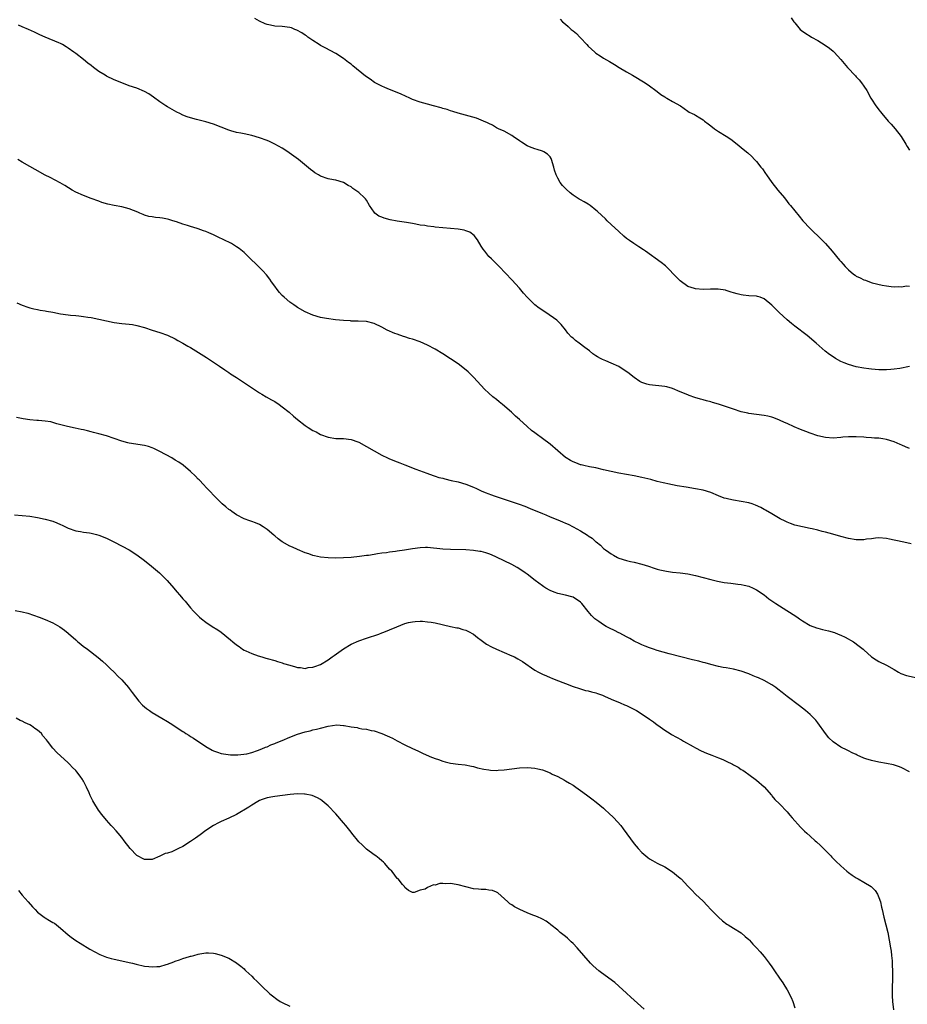
# Model space of a CAD drawing. Units: inches. Extents: x 2598000 to 2601000, y 1494000 to 1497000.
# Drawn here: x 2598526 to 2598758, y 1496278 to 1496536 of the extents above; entities that cross this region are included whole.
import ezdxf

# ---------------------------------------------------------------- set-up
doc = ezdxf.new("R2010")
doc.units = ezdxf.units.IN
doc.header["$MEASUREMENT"] = 0
doc.layers.add('LD25981494_10ft', color=120, linetype='Continuous')

msp = doc.modelspace()

# ---------------------------------------------------------------- linework, layer by layer
at = {"layer": 'LD25981494_10ft'}
for points, elevation in [([(2598759, 1496423.51), (2598757.93, 1496423.93), (2598757, 1496424.33), (2598756.5, 1496424.5), (2598755, 1496425.22), (2598753, 1496425.87), (2598752.03, 1496425.97), (2598751, 1496426.15), (2598749.79, 1496426.21), (2598749, 1496426.29), (2598747.62, 1496426.38), (2598747, 1496426.44), (2598745, 1496426.55), (2598743.44, 1496426.56), (2598743, 1496426.54), (2598741.57, 1496426.43), (2598741, 1496426.37), (2598739, 1496426.22), (2598737, 1496426.34), (2598735, 1496426.81), (2598733, 1496427.49), (2598731.9, 1496427.9), (2598730.47, 1496428.47), (2598728.85, 1496429.15), (2598727, 1496429.97), (2598726.31, 1496430.31), (2598725, 1496430.9), (2598723.5, 1496431.5), (2598723, 1496431.66), (2598721.95, 1496431.95), (2598721, 1496432.14), (2598717, 1496432.66), (2598716.71, 1496432.71), (2598715, 1496433.1), (2598713, 1496433.73), (2598711.9, 1496434.1), (2598709, 1496435.03), (2598707.47, 1496435.47), (2598707, 1496435.63), (2598705.92, 1496435.92), (2598705, 1496436.2), (2598704.37, 1496436.37), (2598702.84, 1496436.84), (2598701.35, 1496437.35), (2598701, 1496437.48), (2598699, 1496438.3), (2598697, 1496439.14), (2598695.56, 1496439.56), (2598695, 1496439.69), (2598691, 1496440.09), (2598690.3, 1496440.3), (2598689, 1496440.72), (2598688.48, 1496441), (2598687, 1496441.99), (2598685.32, 1496443.32), (2598684.15, 1496444.15), (2598683, 1496444.91), (2598681, 1496445.8), (2598679.61, 1496446.39), (2598678.7, 1496446.7), (2598678.22, 1496447), (2598677.41, 1496447.41), (2598677, 1496447.71), (2598676.22, 1496448.22), (2598675.27, 1496449), (2598674.12, 1496449.88), (2598672.62, 1496451), (2598671.67, 1496451.67), (2598671, 1496452.3), (2598670.61, 1496452.61), (2598669.63, 1496453.63), (2598669, 1496454.51), (2598667.86, 1496455.86), (2598666.79, 1496457), (2598663.9, 1496459), (2598662.13, 1496460.13), (2598661.02, 1496461.02), (2598659.01, 1496463), (2598658.07, 1496464.07), (2598657, 1496465.34), (2598655, 1496467.56), (2598653.31, 1496469.31), (2598651.73, 1496471), (2598651, 1496471.7), (2598649.71, 1496473), (2598649, 1496473.68), (2598647.93, 1496475), (2598647.53, 1496475.53), (2598647, 1496476.35), (2598646.01, 1496478.01), (2598645.12, 1496479.12), (2598643.99, 1496479.99), (2598643, 1496480.39), (2598642.53, 1496480.53), (2598641, 1496480.8), (2598639, 1496480.98), (2598637, 1496481.13), (2598635, 1496481.32), (2598634.6, 1496481.4), (2598633, 1496481.56), (2598632.28, 1496481.72), (2598631, 1496481.87), (2598629.88, 1496482.12), (2598629, 1496482.25), (2598627.49, 1496482.51), (2598625, 1496482.89), (2598623.23, 1496483.23), (2598621.64, 1496483.64), (2598621, 1496483.93), (2598620.22, 1496484.22), (2598619.22, 1496485), (2598619, 1496485.23), (2598617.8, 1496487), (2598617, 1496488.34), (2598616.71, 1496488.71), (2598616.47, 1496489), (2598615, 1496490.39), (2598613.45, 1496491.45), (2598613, 1496491.85), (2598612.24, 1496492.24), (2598611, 1496493.01), (2598609, 1496493.55), (2598608.35, 1496493.65), (2598607, 1496493.93), (2598605, 1496494.66), (2598604.48, 1496495), (2598603.54, 1496495.54), (2598603, 1496495.93), (2598602.4, 1496496.4), (2598599.19, 1496499), (2598596.77, 1496500.77), (2598596.44, 1496501), (2598595, 1496501.92), (2598593.04, 1496503.04), (2598591.66, 1496503.66), (2598591, 1496503.94), (2598589, 1496504.67), (2598587, 1496505.25), (2598585, 1496505.67), (2598584.17, 1496505.83), (2598583, 1496506.08), (2598581.5, 1496506.5), (2598581, 1496506.66), (2598579, 1496507.41), (2598577, 1496508.21), (2598575, 1496508.85), (2598573.25, 1496509.25), (2598572.55, 1496509.45), (2598571, 1496509.84), (2598570.14, 1496510.14), (2598569, 1496510.61), (2598568.18, 1496511), (2598567.4, 1496511.4), (2598565, 1496512.74), (2598564.56, 1496513), (2598563, 1496514.04), (2598561.31, 1496515.31), (2598560.13, 1496516.13), (2598559, 1496516.79), (2598557, 1496517.62), (2598555, 1496518.27), (2598553, 1496519.01), (2598551, 1496519.85), (2598549, 1496520.8), (2598548.64, 1496521), (2598547, 1496522.02), (2598545.66, 1496523), (2598545, 1496523.52), (2598544.19, 1496524.19), (2598543, 1496525.16), (2598541, 1496526.66), (2598540.48, 1496527), (2598539, 1496528.11), (2598538.47, 1496528.47), (2598537.55, 1496529), (2598537, 1496529.28), (2598536.55, 1496529.45), (2598533.04, 1496530.96), (2598531.6, 1496531.6), (2598530.23, 1496532.23), (2598528.63, 1496533), (2598527, 1496533.7), (2598526.05, 1496534.05)], 9720), ([(2598759, 1496444.86), (2598756.42, 1496444.42), (2598755, 1496444.2), (2598754.12, 1496444.12), (2598753, 1496444.05), (2598751, 1496444.07), (2598749, 1496444.21), (2598748.31, 1496444.31), (2598747, 1496444.44), (2598745, 1496444.83), (2598743, 1496445.42), (2598741.86, 1496445.86), (2598741, 1496446.25), (2598739.63, 1496447), (2598739.24, 1496447.24), (2598738.06, 1496448.06), (2598736.95, 1496448.95), (2598734.59, 1496451), (2598732.21, 1496453), (2598729, 1496455.47), (2598728.14, 1496456.14), (2598727, 1496457.07), (2598724.88, 1496459), (2598723.93, 1496459.93), (2598723, 1496460.92), (2598721, 1496462.61), (2598719.93, 1496463), (2598719.22, 1496463.22), (2598719, 1496463.28), (2598717, 1496463.4), (2598715.53, 1496463.53), (2598715, 1496463.62), (2598713.88, 1496463.88), (2598713, 1496464.18), (2598712.36, 1496464.36), (2598711, 1496464.8), (2598710.83, 1496464.83), (2598708.93, 1496465.07), (2598706.92, 1496465.08), (2598705, 1496465.05), (2598703, 1496465.17), (2598702.73, 1496465.27), (2598701, 1496465.83), (2598699, 1496467.26), (2598698.17, 1496468.17), (2598695.36, 1496471), (2598695.18, 1496471.18), (2598694.06, 1496472.06), (2598689.93, 1496475), (2598689.4, 1496475.4), (2598688.2, 1496476.2), (2598686.93, 1496477), (2598685.79, 1496477.79), (2598685, 1496478.38), (2598684.27, 1496479), (2598683, 1496480.15), (2598681, 1496482.04), (2598679.94, 1496483), (2598679.47, 1496483.47), (2598678.42, 1496484.42), (2598677.41, 1496485.41), (2598677, 1496485.78), (2598675.5, 1496487), (2598675, 1496487.34), (2598673.91, 1496487.91), (2598673, 1496488.44), (2598672.63, 1496488.63), (2598671, 1496489.69), (2598670.28, 1496490.28), (2598669.22, 1496491.22), (2598668.24, 1496492.24), (2598667.64, 1496493), (2598667, 1496494.11), (2598666.57, 1496495), (2598666.18, 1496496.18), (2598666.01, 1496497), (2598665.38, 1496499), (2598665.26, 1496499.26), (2598665, 1496499.66), (2598664.36, 1496500.36), (2598663.41, 1496501), (2598663, 1496501.21), (2598661.59, 1496501.59), (2598661, 1496501.78), (2598659.66, 1496502.34), (2598659, 1496502.59), (2598657.51, 1496503.51), (2598657, 1496503.87), (2598655.34, 1496505), (2598655, 1496505.25), (2598653, 1496506.37), (2598651.56, 1496507), (2598651, 1496507.31), (2598649.96, 1496507.96), (2598649, 1496508.37), (2598648.61, 1496508.61), (2598647.59, 1496509), (2598645.75, 1496509.75), (2598641, 1496511.09), (2598639.57, 1496511.57), (2598639, 1496511.72), (2598638.07, 1496512.07), (2598637, 1496512.34), (2598636.51, 1496512.51), (2598634.56, 1496513), (2598633, 1496513.41), (2598631, 1496513.99), (2598629, 1496514.71), (2598628.32, 1496515), (2598626.03, 1496516.03), (2598625, 1496516.47), (2598623, 1496517.27), (2598621.78, 1496517.78), (2598621, 1496518.13), (2598619.14, 1496519.14), (2598617.95, 1496519.95), (2598616.79, 1496520.79), (2598613.46, 1496523.46), (2598613, 1496523.86), (2598612.34, 1496524.34), (2598611, 1496525.36), (2598609, 1496526.68), (2598606.2, 1496528.2), (2598605, 1496528.77), (2598604.62, 1496529), (2598603, 1496530.07), (2598601.68, 1496531), (2598601.29, 1496531.29), (2598601, 1496531.45), (2598600.08, 1496532.08), (2598598.79, 1496532.79), (2598598.24, 1496533), (2598597.37, 1496533.37), (2598597, 1496533.49), (2598595, 1496533.74), (2598593, 1496533.85), (2598591.9, 1496534.1), (2598591, 1496534.27), (2598590.48, 1496534.48), (2598589, 1496535.15), (2598587.83, 1496535.83)], 9710), ([(2598667.63, 1496535.63), (2598668.28, 1496535), (2598669, 1496534.36), (2598669.76, 1496533.76), (2598670.54, 1496533), (2598670.81, 1496532.8), (2598671, 1496532.62), (2598671.92, 1496531.92), (2598672.75, 1496531), (2598673, 1496530.77), (2598674.62, 1496529), (2598675, 1496528.62), (2598675.86, 1496527.86), (2598676.73, 1496527), (2598677, 1496526.78), (2598678.1, 1496526.1), (2598679, 1496525.47), (2598680.58, 1496524.58), (2598681, 1496524.3), (2598681.83, 1496523.83), (2598683.05, 1496523.05), (2598685, 1496521.89), (2598686.55, 1496521), (2598689.84, 1496519), (2598691, 1496518.2), (2598692.68, 1496517), (2598693, 1496516.76), (2598693.96, 1496515.96), (2598695, 1496515.33), (2598695.18, 1496515.18), (2598695.56, 1496515), (2598697, 1496514.11), (2598699.07, 1496513), (2598701, 1496511.63), (2598701.39, 1496511.39), (2598702.11, 1496511), (2598702.72, 1496510.72), (2598703, 1496510.57), (2598704.12, 1496509.88), (2598705, 1496509.36), (2598705.42, 1496509), (2598706.35, 1496508.35), (2598707, 1496507.78), (2598707.96, 1496507), (2598709, 1496506.34), (2598711, 1496505.11), (2598712.29, 1496504.29), (2598713.95, 1496503), (2598715, 1496502.15), (2598716.37, 1496501), (2598716.72, 1496500.72), (2598717.78, 1496499.78), (2598718.47, 1496499), (2598719, 1496498.48), (2598720.14, 1496497), (2598720.55, 1496496.55), (2598721.36, 1496495.36), (2598721.55, 1496495), (2598722.97, 1496493), (2598724.59, 1496491), (2598726.25, 1496489), (2598727, 1496488), (2598727.44, 1496487.44), (2598727.83, 1496487), (2598729, 1496485.54), (2598730.17, 1496484.17), (2598731.13, 1496483), (2598732.98, 1496481), (2598734, 1496480), (2598735, 1496479.08), (2598737.01, 1496477), (2598738.74, 1496475), (2598740.71, 1496472.71), (2598741, 1496472.34), (2598741.64, 1496471.64), (2598742.18, 1496471), (2598742.6, 1496470.6), (2598743, 1496470.16), (2598744.35, 1496469), (2598744.74, 1496468.74), (2598745, 1496468.54), (2598746.06, 1496468.06), (2598747, 1496467.53), (2598747.43, 1496467.43), (2598748.52, 1496467), (2598749.21, 1496466.79), (2598751.81, 1496466.19), (2598753, 1496465.94), (2598754.17, 1496465.83), (2598755, 1496465.69), (2598756.19, 1496465.81), (2598757, 1496465.75), (2598758.06, 1496465.94), (2598759, 1496465.91)], 9700), ([(2598728, 1496536), (2598728.72, 1496535), (2598729, 1496534.66), (2598730.42, 1496533), (2598730.74, 1496532.74), (2598731.91, 1496531.91), (2598733, 1496531.19), (2598733.31, 1496531), (2598735, 1496530.11), (2598736.91, 1496528.91), (2598738.07, 1496528.07), (2598739, 1496527.28), (2598739.3, 1496527), (2598741, 1496525.14), (2598742.78, 1496523), (2598744.83, 1496520.83), (2598745, 1496520.62), (2598745.8, 1496519.8), (2598746.43, 1496519), (2598747, 1496518.13), (2598747.78, 1496517), (2598748.84, 1496515), (2598749, 1496514.73), (2598750.13, 1496513), (2598750.55, 1496512.55), (2598751, 1496511.93), (2598751.42, 1496511.42), (2598751.72, 1496511), (2598753.44, 1496509), (2598754.19, 1496508.19), (2598755.22, 1496507), (2598756.81, 1496505), (2598758.03, 1496503), (2598758.39, 1496502.39), (2598759, 1496501.4)], 9690), ([(2598759.4, 1496398.6), (2598757.46, 1496399), (2598755.44, 1496399.44), (2598755, 1496399.55), (2598753.78, 1496399.78), (2598753, 1496399.99), (2598751, 1496400.15), (2598750.07, 1496400.07), (2598749, 1496399.89), (2598747.75, 1496399.75), (2598747, 1496399.61), (2598745, 1496399.63), (2598743, 1496399.99), (2598741, 1496400.5), (2598738.94, 1496401.06), (2598737, 1496401.62), (2598736.18, 1496401.82), (2598735, 1496402.15), (2598733.55, 1496402.45), (2598733, 1496402.58), (2598731, 1496402.98), (2598729, 1496403.48), (2598727.87, 1496403.87), (2598727, 1496404.21), (2598726.45, 1496404.45), (2598725.13, 1496405.13), (2598723, 1496406.4), (2598721.36, 1496407.36), (2598721, 1496407.58), (2598720.07, 1496408.07), (2598718.7, 1496408.7), (2598717.83, 1496409), (2598717, 1496409.25), (2598715, 1496409.65), (2598713, 1496409.94), (2598711.78, 1496410.22), (2598711, 1496410.37), (2598710.52, 1496410.52), (2598709.08, 1496411.08), (2598707, 1496411.94), (2598705, 1496412.57), (2598703, 1496412.98), (2598700.61, 1496413.39), (2598698.24, 1496413.76), (2598695.79, 1496414.21), (2598695, 1496414.39), (2598694.53, 1496414.53), (2598693, 1496414.88), (2598691.35, 1496415.35), (2598689, 1496415.94), (2598687, 1496416.37), (2598683, 1496417.04), (2598681, 1496417.46), (2598679, 1496417.94), (2598677, 1496418.39), (2598675.32, 1496418.68), (2598673.82, 1496419), (2598673.17, 1496419.17), (2598673, 1496419.19), (2598671.73, 1496419.73), (2598671, 1496419.96), (2598670.33, 1496420.33), (2598669.19, 1496421), (2598669, 1496421.13), (2598665, 1496424.63), (2598663, 1496426.13), (2598661.33, 1496427.33), (2598661, 1496427.61), (2598660.15, 1496428.15), (2598659, 1496429.22), (2598657, 1496431.04), (2598655.95, 1496431.95), (2598654.9, 1496433), (2598652.59, 1496435), (2598651.71, 1496435.71), (2598651, 1496436.24), (2598650.07, 1496437), (2598649, 1496437.91), (2598647.88, 1496439), (2598646.06, 1496441), (2598645, 1496442.11), (2598643.55, 1496443.55), (2598641.74, 1496445), (2598641, 1496445.56), (2598639, 1496446.93), (2598637, 1496448.23), (2598635, 1496449.46), (2598633, 1496450.48), (2598631, 1496451.32), (2598629, 1496452.01), (2598628.24, 1496452.24), (2598627, 1496452.65), (2598626.72, 1496452.72), (2598625, 1496453.31), (2598624.45, 1496453.55), (2598622.38, 1496454.38), (2598621, 1496455.19), (2598619, 1496456.16), (2598617, 1496456.66), (2598614.79, 1496456.79), (2598613, 1496456.79), (2598612.81, 1496456.81), (2598611, 1496456.88), (2598608.89, 1496457.11), (2598606.55, 1496457.45), (2598605, 1496457.75), (2598603, 1496458.32), (2598601, 1496459.15), (2598599, 1496460.29), (2598598.58, 1496460.58), (2598597.97, 1496461), (2598597, 1496461.73), (2598595.46, 1496463), (2598595, 1496463.46), (2598594.25, 1496464.25), (2598593.62, 1496465), (2598593, 1496465.86), (2598592.2, 1496467), (2598591.73, 1496467.73), (2598590.83, 1496468.83), (2598589.9, 1496469.9), (2598585, 1496474.66), (2598584.6, 1496475), (2598583.7, 1496475.7), (2598583, 1496476.2), (2598581.69, 1496477), (2598581, 1496477.39), (2598580.22, 1496477.78), (2598577.7, 1496479), (2598577, 1496479.32), (2598575.8, 1496479.8), (2598575, 1496480.15), (2598574.35, 1496480.35), (2598573, 1496480.9), (2598572.72, 1496481), (2598571, 1496481.51), (2598570.24, 1496481.76), (2598569, 1496482.12), (2598567.3, 1496482.7), (2598566.37, 1496483), (2598565.3, 1496483.3), (2598565, 1496483.41), (2598563.64, 1496483.64), (2598563, 1496483.79), (2598561.86, 1496483.86), (2598561, 1496483.97), (2598560.12, 1496484.12), (2598559, 1496484.41), (2598558.58, 1496484.58), (2598557.73, 1496485), (2598557.22, 1496485.23), (2598555, 1496486.14), (2598553, 1496486.63), (2598551, 1496487), (2598549.34, 1496487.34), (2598547.8, 1496487.8), (2598547, 1496488.07), (2598545, 1496488.8), (2598543, 1496489.59), (2598541, 1496490.48), (2598540.05, 1496491), (2598538.16, 1496492.16), (2598536.9, 1496492.9), (2598534.3, 1496494.3), (2598533, 1496494.94), (2598530.42, 1496496.42), (2598529, 1496497.19), (2598527, 1496498.31), (2598525.87, 1496499)], 9730), ([(2598525.55, 1496461.55), (2598527, 1496460.91), (2598528.45, 1496460.45), (2598529, 1496460.21), (2598530.01, 1496460.01), (2598531, 1496459.77), (2598531.66, 1496459.66), (2598533, 1496459.48), (2598533.38, 1496459.38), (2598535, 1496459.07), (2598537, 1496458.66), (2598539, 1496458.39), (2598539.65, 1496458.35), (2598541, 1496458.22), (2598541.84, 1496458.16), (2598543, 1496458.01), (2598544.17, 1496457.83), (2598545, 1496457.69), (2598547, 1496457.29), (2598549, 1496456.84), (2598551, 1496456.42), (2598553, 1496456.15), (2598555, 1496455.97), (2598555.84, 1496455.84), (2598557, 1496455.65), (2598559, 1496455.08), (2598561, 1496454.4), (2598563, 1496453.76), (2598565, 1496453.07), (2598567, 1496452.13), (2598567.71, 1496451.71), (2598569, 1496451.03), (2598570.26, 1496450.26), (2598571, 1496449.84), (2598575.22, 1496447.22), (2598577, 1496446.07), (2598578.59, 1496445), (2598580, 1496444), (2598581, 1496443.35), (2598581.49, 1496443), (2598583, 1496442.03), (2598587.2, 1496439.2), (2598589, 1496438.04), (2598589.64, 1496437.64), (2598590.82, 1496437), (2598592.18, 1496436.18), (2598593, 1496435.72), (2598594.17, 1496435), (2598595, 1496434.38), (2598596.78, 1496433), (2598597.94, 1496431.94), (2598599, 1496431.07), (2598601, 1496429.52), (2598601.78, 1496429), (2598603, 1496428.22), (2598603.81, 1496427.81), (2598605, 1496427.15), (2598607, 1496426.45), (2598609, 1496426.13), (2598611, 1496426.07), (2598613, 1496425.86), (2598614.75, 1496425.25), (2598615, 1496425.16), (2598617, 1496424.04), (2598619, 1496422.86), (2598621, 1496421.73), (2598622.49, 1496421), (2598623, 1496420.77), (2598625, 1496419.98), (2598625.73, 1496419.73), (2598627, 1496419.22), (2598629.94, 1496418.06), (2598632.75, 1496417), (2598634.41, 1496416.41), (2598635, 1496416.28), (2598635.93, 1496415.93), (2598637, 1496415.69), (2598637.52, 1496415.52), (2598639.14, 1496415.14), (2598641, 1496414.74), (2598643, 1496414.17), (2598645, 1496413.35), (2598645.74, 1496413), (2598647, 1496412.44), (2598648.01, 1496412.01), (2598649, 1496411.61), (2598649.42, 1496411.42), (2598650.63, 1496411), (2598653, 1496410.25), (2598656.95, 1496408.95), (2598658.43, 1496408.43), (2598659.84, 1496407.84), (2598663, 1496406.48), (2598663.88, 1496406.12), (2598665, 1496405.64), (2598667, 1496404.85), (2598668.29, 1496404.29), (2598669, 1496404.01), (2598669.7, 1496403.7), (2598671.04, 1496403.04), (2598673, 1496401.93), (2598674.8, 1496400.8), (2598675, 1496400.63), (2598676.01, 1496400.01), (2598677, 1496399.12), (2598677.08, 1496399.08), (2598678.2, 1496398.19), (2598679, 1496397.37), (2598679.5, 1496397), (2598680.4, 1496396.4), (2598681, 1496395.91), (2598681.62, 1496395.62), (2598682.63, 1496395), (2598683, 1496394.82), (2598685, 1496394.21), (2598686.04, 1496393.96), (2598687, 1496393.78), (2598689, 1496393.29), (2598689.83, 1496393), (2598690.73, 1496392.73), (2598692.19, 1496392.2), (2598693, 1496391.93), (2598693.74, 1496391.74), (2598695, 1496391.47), (2598695.41, 1496391.41), (2598697, 1496391.2), (2598699.01, 1496390.99), (2598701, 1496390.73), (2598703, 1496390.33), (2598705, 1496389.8), (2598707, 1496389.23), (2598708.8, 1496388.8), (2598710.49, 1496388.49), (2598712.26, 1496388.26), (2598714.08, 1496388.07), (2598715, 1496387.96), (2598715.79, 1496387.79), (2598717, 1496387.5), (2598718.12, 1496387), (2598719, 1496386.57), (2598721, 1496385.22), (2598722.22, 1496384.22), (2598723, 1496383.71), (2598724, 1496383), (2598725, 1496382.34), (2598729.51, 1496379.51), (2598730.21, 1496379), (2598731, 1496378.46), (2598733, 1496377.26), (2598734.63, 1496376.63), (2598735, 1496376.52), (2598736.21, 1496376.21), (2598737, 1496376.03), (2598737.82, 1496375.82), (2598739.36, 1496375.36), (2598740.35, 1496375), (2598741, 1496374.72), (2598742.18, 1496374.18), (2598744.32, 1496373), (2598745.85, 1496371.85), (2598746.84, 1496371), (2598747, 1496370.84), (2598749.05, 1496369.05), (2598750.26, 1496368.26), (2598751, 1496367.84), (2598753, 1496366.88), (2598755, 1496365.72), (2598756.08, 1496365), (2598756.69, 1496364.69), (2598758.18, 1496364.18), (2598761, 1496363.56)], 9740), ([(2598759, 1496339.01), (2598757, 1496340.07), (2598756.33, 1496340.33), (2598754.8, 1496340.8), (2598753, 1496341.16), (2598751, 1496341.54), (2598749, 1496341.97), (2598747.58, 1496342.42), (2598747, 1496342.59), (2598745.32, 1496343.32), (2598745, 1496343.48), (2598743.96, 1496343.96), (2598743, 1496344.49), (2598742.64, 1496344.64), (2598741, 1496345.47), (2598739, 1496346.83), (2598737.91, 1496347.91), (2598737, 1496349.04), (2598735, 1496351.78), (2598734.45, 1496352.45), (2598733.94, 1496353), (2598733, 1496353.93), (2598731.8, 1496355), (2598731, 1496355.62), (2598730.24, 1496356.24), (2598727, 1496358.66), (2598725.71, 1496359.71), (2598724.58, 1496360.58), (2598724, 1496361), (2598723, 1496361.68), (2598721, 1496362.83), (2598719.51, 1496363.51), (2598719, 1496363.76), (2598718.08, 1496364.08), (2598717, 1496364.59), (2598716.68, 1496364.68), (2598715, 1496365.3), (2598713, 1496365.8), (2598711, 1496366.13), (2598710.29, 1496366.29), (2598709, 1496366.52), (2598707, 1496367.07), (2598705.51, 1496367.51), (2598705, 1496367.6), (2598703.89, 1496367.89), (2598702.26, 1496368.26), (2598696.17, 1496369.83), (2598693, 1496370.71), (2598692.08, 1496371), (2598691, 1496371.36), (2598689.84, 1496371.84), (2598689, 1496372.17), (2598688.46, 1496372.46), (2598687, 1496373.15), (2598685.83, 1496373.83), (2598685, 1496374.23), (2598683.2, 1496375.2), (2598683, 1496375.29), (2598681.88, 1496375.88), (2598680.54, 1496376.54), (2598679.67, 1496377), (2598679, 1496377.4), (2598677.71, 1496378.29), (2598677, 1496378.76), (2598676.68, 1496379), (2598675.82, 1496379.82), (2598675, 1496380.89), (2598673.32, 1496383), (2598673, 1496383.34), (2598671, 1496384.63), (2598670.72, 1496384.72), (2598669, 1496385.19), (2598667, 1496385.63), (2598666.03, 1496385.97), (2598665, 1496386.38), (2598663.92, 1496387), (2598663.35, 1496387.35), (2598663, 1496387.56), (2598661.09, 1496389), (2598659, 1496390.63), (2598658.5, 1496391), (2598657.61, 1496391.61), (2598656.37, 1496392.37), (2598655, 1496393.14), (2598653, 1496394.14), (2598651, 1496395.08), (2598649.66, 1496395.66), (2598649, 1496395.92), (2598648.19, 1496396.19), (2598647, 1496396.52), (2598646.6, 1496396.6), (2598645, 1496396.85), (2598642.98, 1496396.98), (2598639, 1496397.09), (2598637, 1496397.2), (2598633, 1496397.57), (2598632.42, 1496397.58), (2598631, 1496397.56), (2598629, 1496397.29), (2598626.94, 1496396.94), (2598625, 1496396.66), (2598624.59, 1496396.59), (2598623, 1496396.39), (2598622.25, 1496396.25), (2598621, 1496396.11), (2598619.91, 1496395.91), (2598619, 1496395.81), (2598617.56, 1496395.56), (2598617, 1496395.5), (2598615.22, 1496395.22), (2598613, 1496394.98), (2598611, 1496394.88), (2598609, 1496394.84), (2598607, 1496394.89), (2598605, 1496395.09), (2598603.44, 1496395.44), (2598603, 1496395.56), (2598601.91, 1496395.91), (2598601, 1496396.25), (2598599, 1496397.09), (2598597.69, 1496397.69), (2598597, 1496397.98), (2598595, 1496399.12), (2598593.9, 1496399.9), (2598593, 1496400.65), (2598592.8, 1496400.8), (2598591, 1496402.32), (2598589.97, 1496403), (2598589, 1496403.6), (2598588.02, 1496404.02), (2598587, 1496404.36), (2598586.54, 1496404.54), (2598585, 1496405.07), (2598583, 1496406.13), (2598581.76, 1496407), (2598581.35, 1496407.35), (2598581, 1496407.58), (2598580.25, 1496408.25), (2598579.3, 1496409), (2598579, 1496409.27), (2598577.25, 1496411), (2598577, 1496411.26), (2598576.19, 1496412.19), (2598575.38, 1496413), (2598574.25, 1496414.25), (2598573.49, 1496415), (2598573.26, 1496415.26), (2598573, 1496415.5), (2598572.27, 1496416.27), (2598571, 1496417.43), (2598569.08, 1496419.08), (2598567.9, 1496419.9), (2598567, 1496420.46), (2598566.08, 1496421), (2598563, 1496422.7), (2598561.45, 1496423.45), (2598561, 1496423.68), (2598559.97, 1496423.97), (2598559, 1496424.29), (2598555, 1496424.9), (2598554.61, 1496425), (2598553, 1496425.42), (2598549, 1496426.76), (2598547, 1496427.34), (2598545.66, 1496427.66), (2598545, 1496427.85), (2598544.05, 1496428.05), (2598543, 1496428.34), (2598542.45, 1496428.45), (2598540.81, 1496428.81), (2598538.81, 1496429.19), (2598536.09, 1496429.91), (2598535, 1496430.28), (2598534.45, 1496430.45), (2598533, 1496430.66), (2598531.22, 1496430.78), (2598530.83, 1496430.83), (2598529, 1496430.95), (2598527.21, 1496431.21), (2598525.54, 1496431.54)], 9750), ([(2598525, 1496406.14), (2598529, 1496405.76), (2598531, 1496405.48), (2598533, 1496405.05), (2598535, 1496404.45), (2598536.05, 1496404.05), (2598537, 1496403.61), (2598537.43, 1496403.43), (2598539, 1496402.62), (2598541, 1496401.92), (2598542.23, 1496401.77), (2598543, 1496401.62), (2598544.57, 1496401.43), (2598545, 1496401.36), (2598546.45, 1496401), (2598547, 1496400.85), (2598549, 1496400.01), (2598551.09, 1496399), (2598554.96, 1496396.96), (2598557, 1496395.66), (2598559, 1496394.17), (2598560.76, 1496392.76), (2598561.86, 1496391.86), (2598562.86, 1496391), (2598564.86, 1496389), (2598566.62, 1496387), (2598567, 1496386.54), (2598568.65, 1496384.65), (2598569, 1496384.22), (2598569.57, 1496383.57), (2598571, 1496381.86), (2598571.77, 1496381), (2598572.37, 1496380.37), (2598573, 1496379.74), (2598573.38, 1496379.38), (2598573.83, 1496379), (2598575, 1496378.1), (2598576.67, 1496377), (2598578.11, 1496376.11), (2598579, 1496375.46), (2598581.48, 1496373.48), (2598582.02, 1496373), (2598583, 1496372.18), (2598583.71, 1496371.71), (2598584.63, 1496371), (2598585, 1496370.78), (2598585.42, 1496370.58), (2598587, 1496369.92), (2598588.72, 1496369.28), (2598589.68, 1496369), (2598590.73, 1496368.73), (2598591, 1496368.61), (2598593, 1496368.04), (2598593.78, 1496367.78), (2598595, 1496367.47), (2598595.34, 1496367.34), (2598597, 1496366.86), (2598598.41, 1496366.41), (2598599, 1496366.28), (2598599.76, 1496366.24), (2598601, 1496366.03), (2598601.78, 1496366.22), (2598603, 1496366.32), (2598603.48, 1496366.52), (2598605, 1496367.04), (2598607, 1496368.24), (2598608.04, 1496369), (2598608.58, 1496369.42), (2598611, 1496371.15), (2598613, 1496372.33), (2598615, 1496373.24), (2598617, 1496373.95), (2598620.21, 1496375), (2598621, 1496375.28), (2598621.5, 1496375.49), (2598623, 1496376.07), (2598624.91, 1496376.91), (2598627, 1496377.73), (2598628, 1496378), (2598629, 1496378.22), (2598629.7, 1496378.3), (2598631, 1496378.34), (2598631.67, 1496378.33), (2598633, 1496378.22), (2598633.9, 1496378.1), (2598635, 1496377.92), (2598639, 1496377), (2598640.64, 1496376.64), (2598641, 1496376.58), (2598642.22, 1496376.22), (2598643, 1496376), (2598643.67, 1496375.67), (2598645, 1496374.97), (2598646.05, 1496374.05), (2598647, 1496373.38), (2598648.36, 1496372.36), (2598649.65, 1496371.65), (2598651, 1496371.03), (2598655, 1496369.33), (2598655.71, 1496369), (2598656.56, 1496368.56), (2598657.79, 1496367.79), (2598661, 1496365.57), (2598662, 1496365), (2598663, 1496364.5), (2598664.07, 1496364.07), (2598665, 1496363.64), (2598665.46, 1496363.46), (2598666.52, 1496363), (2598669, 1496362.08), (2598671, 1496361.31), (2598672.73, 1496360.73), (2598674.28, 1496360.28), (2598675, 1496360.15), (2598675.87, 1496359.87), (2598677, 1496359.63), (2598677.44, 1496359.44), (2598678.68, 1496359), (2598679.22, 1496358.78), (2598681, 1496357.94), (2598683.35, 1496357), (2598684.5, 1496356.5), (2598685, 1496356.31), (2598687.22, 1496355.22), (2598687.59, 1496355), (2598690.66, 1496353), (2598691, 1496352.73), (2598692.04, 1496352.04), (2598693, 1496351.3), (2598693.19, 1496351.19), (2598695, 1496349.9), (2598696.38, 1496349), (2598696.77, 1496348.77), (2598699.34, 1496347.34), (2598699.89, 1496347), (2598702.39, 1496345.61), (2598703, 1496345.27), (2598704.51, 1496344.51), (2598705.88, 1496343.88), (2598707.32, 1496343.32), (2598709, 1496342.69), (2598710.19, 1496342.19), (2598711, 1496341.82), (2598712.66, 1496341), (2598713, 1496340.81), (2598714.19, 1496340.19), (2598715, 1496339.64), (2598715.41, 1496339.41), (2598716.02, 1496339), (2598717, 1496338.29), (2598719, 1496336.78), (2598721, 1496335.06), (2598722.86, 1496332.86), (2598723, 1496332.72), (2598723.77, 1496331.77), (2598725, 1496330.6), (2598727, 1496328.54), (2598727.69, 1496327.69), (2598728.29, 1496327), (2598730.51, 1496324.51), (2598731.52, 1496323.52), (2598732.11, 1496323), (2598733, 1496322.16), (2598734.34, 1496321), (2598734.67, 1496320.67), (2598735.7, 1496319.7), (2598736.48, 1496319), (2598737, 1496318.45), (2598738.44, 1496317), (2598738.7, 1496316.7), (2598739.68, 1496315.68), (2598741, 1496314.43), (2598742.59, 1496313), (2598743, 1496312.68), (2598743.98, 1496311.98), (2598745, 1496311.32), (2598745.55, 1496311), (2598747, 1496310.2), (2598748.91, 1496309), (2598749, 1496308.93), (2598750, 1496308), (2598750.63, 1496307), (2598751, 1496306.12), (2598751.35, 1496305), (2598751.67, 1496303.67), (2598751.79, 1496303), (2598752.25, 1496301), (2598753.28, 1496297), (2598753.7, 1496295), (2598754.04, 1496293), (2598754.16, 1496292.16), (2598754.3, 1496291), (2598754.4, 1496289.6), (2598754.46, 1496289), (2598754.48, 1496288.48), (2598754.52, 1496287), (2598754.52, 1496285), (2598754.49, 1496284.49), (2598754.46, 1496283), (2598754.45, 1496281.55), (2598754.42, 1496281), (2598754.43, 1496280.43), (2598754.53, 1496279), (2598754.83, 1496276.83)], 9760), ([(2598525.15, 1496381.15), (2598527, 1496380.81), (2598528.44, 1496380.44), (2598529.95, 1496379.95), (2598531.4, 1496379.4), (2598533, 1496378.77), (2598535, 1496377.91), (2598536.86, 1496376.86), (2598538.05, 1496376.05), (2598539, 1496375.22), (2598539.13, 1496375.13), (2598541, 1496373.44), (2598541.26, 1496373.26), (2598541.54, 1496373), (2598542.36, 1496372.36), (2598543, 1496371.76), (2598543.46, 1496371.46), (2598544.03, 1496371), (2598546.88, 1496368.88), (2598547.95, 1496367.95), (2598549, 1496366.99), (2598549.99, 1496365.99), (2598551, 1496365.03), (2598552.01, 1496364.01), (2598553, 1496363.05), (2598554.79, 1496361), (2598555, 1496360.73), (2598555.71, 1496359.71), (2598557.45, 1496357.45), (2598558.45, 1496356.45), (2598559.53, 1496355.53), (2598560.26, 1496355), (2598561, 1496354.5), (2598563.49, 1496353), (2598565, 1496352.14), (2598565.7, 1496351.7), (2598569, 1496349.51), (2598569.32, 1496349.32), (2598569.81, 1496349), (2598570.55, 1496348.55), (2598571, 1496348.24), (2598571.78, 1496347.78), (2598575, 1496345.6), (2598576.66, 1496344.66), (2598577, 1496344.51), (2598578.09, 1496344.09), (2598579, 1496343.82), (2598579.66, 1496343.66), (2598581.42, 1496343.42), (2598583.41, 1496343.41), (2598585.69, 1496343.69), (2598587, 1496344.06), (2598588.55, 1496344.55), (2598589.63, 1496345), (2598590.56, 1496345.44), (2598591, 1496345.56), (2598591.97, 1496346.03), (2598593, 1496346.36), (2598593.43, 1496346.57), (2598595, 1496347.16), (2598597, 1496348.02), (2598599, 1496348.85), (2598601, 1496349.48), (2598602.27, 1496349.73), (2598603, 1496349.93), (2598603.9, 1496350.1), (2598605, 1496350.42), (2598607, 1496350.94), (2598609.24, 1496351.24), (2598611, 1496351.14), (2598611.14, 1496351.14), (2598613, 1496350.79), (2598614.59, 1496350.59), (2598615, 1496350.42), (2598615.79, 1496350.21), (2598617, 1496350.11), (2598618.19, 1496349.81), (2598619, 1496349.68), (2598620.99, 1496349.01), (2598622.42, 1496348.42), (2598623, 1496348.16), (2598623.78, 1496347.78), (2598625, 1496347.08), (2598627, 1496346.02), (2598629, 1496345.09), (2598630.46, 1496344.46), (2598631.81, 1496343.81), (2598633.18, 1496343.18), (2598633.59, 1496343), (2598635, 1496342.47), (2598635.79, 1496342.21), (2598637, 1496341.76), (2598637.58, 1496341.58), (2598639, 1496341.23), (2598641, 1496340.95), (2598642.79, 1496340.79), (2598644.49, 1496340.49), (2598645, 1496340.37), (2598646.07, 1496340.07), (2598647.68, 1496339.68), (2598649, 1496339.48), (2598649.44, 1496339.44), (2598651, 1496339.38), (2598651.39, 1496339.39), (2598653, 1496339.5), (2598657, 1496340), (2598659, 1496340.11), (2598660.05, 1496340.05), (2598661, 1496339.96), (2598661.78, 1496339.78), (2598663, 1496339.47), (2598665, 1496338.69), (2598665.58, 1496338.42), (2598667, 1496337.73), (2598668.77, 1496336.77), (2598669, 1496336.66), (2598670.04, 1496336.04), (2598671, 1496335.49), (2598671.74, 1496335), (2598673, 1496334.12), (2598674.5, 1496333), (2598675.9, 1496331.9), (2598677.09, 1496331.09), (2598679, 1496329.47), (2598679.53, 1496329), (2598680.27, 1496328.27), (2598681.67, 1496327), (2598683.48, 1496325), (2598684.13, 1496324.13), (2598687, 1496320.16), (2598688, 1496319), (2598689, 1496317.9), (2598690.04, 1496317), (2598690.58, 1496316.58), (2598691, 1496316.23), (2598691.8, 1496315.8), (2598693, 1496315.1), (2598695, 1496314.14), (2598697, 1496312.87), (2598698.02, 1496312.02), (2598699, 1496311.24), (2598699.26, 1496311), (2598701, 1496309.14), (2598701.15, 1496309), (2598702.04, 1496308.04), (2598703, 1496307.04), (2598705, 1496305.22), (2598706.08, 1496304.08), (2598707.02, 1496303.02), (2598709, 1496301), (2598710.09, 1496300.09), (2598711.21, 1496299.21), (2598711.57, 1496299), (2598713, 1496298.11), (2598715, 1496296.94), (2598716, 1496296), (2598717, 1496295.18), (2598717.17, 1496295), (2598718, 1496294), (2598719, 1496293.01), (2598719.93, 1496291.93), (2598721, 1496290.71), (2598722.3, 1496289), (2598723, 1496288.03), (2598723.68, 1496287), (2598725, 1496285.1), (2598725.85, 1496283.85), (2598726.35, 1496283), (2598727, 1496282), (2598728.05, 1496280.05), (2598728.45, 1496279), (2598729, 1496277.31)], 9770), ([(2598689.59, 1496277), (2598687, 1496279.34), (2598686.11, 1496280.11), (2598685, 1496281.16), (2598683, 1496283.01), (2598681.93, 1496283.93), (2598678.44, 1496286.44), (2598677.71, 1496287), (2598676.31, 1496288.31), (2598675.6, 1496289), (2598673.8, 1496291), (2598672.06, 1496293), (2598671, 1496294.13), (2598670.56, 1496294.56), (2598670.06, 1496295), (2598669.52, 1496295.52), (2598669, 1496295.96), (2598667.63, 1496297), (2598667, 1496297.63), (2598665.18, 1496299), (2598665, 1496299.18), (2598664.01, 1496300.01), (2598663, 1496300.49), (2598662.69, 1496300.69), (2598661.87, 1496301), (2598661.27, 1496301.27), (2598661, 1496301.33), (2598660.48, 1496301.52), (2598659, 1496302.12), (2598657.06, 1496303), (2598655.72, 1496303.72), (2598655, 1496304.2), (2598654.48, 1496304.48), (2598653.96, 1496305), (2598651.36, 1496307.36), (2598651, 1496307.57), (2598649.96, 1496307.96), (2598649, 1496308.11), (2598648.21, 1496308.21), (2598647, 1496308.21), (2598646.32, 1496308.32), (2598645, 1496308.46), (2598641, 1496309.44), (2598640.45, 1496309.55), (2598639, 1496309.77), (2598637.71, 1496309.71), (2598637, 1496309.77), (2598636.22, 1496309.78), (2598635, 1496309.39), (2598634.55, 1496309.45), (2598633, 1496308.74), (2598632.37, 1496308.37), (2598631, 1496308.03), (2598629.43, 1496307.43), (2598629, 1496307.5), (2598627.99, 1496307.99), (2598627, 1496308.75), (2598626.9, 1496309), (2598626.41, 1496309.59), (2598625.3, 1496311), (2598625.12, 1496311.12), (2598625, 1496311.16), (2598624.24, 1496312.24), (2598623.61, 1496313), (2598623, 1496313.53), (2598621.82, 1496315), (2598621.41, 1496315.41), (2598621, 1496315.71), (2598620.36, 1496316.36), (2598619.45, 1496317), (2598619, 1496317.29), (2598617, 1496318.74), (2598615.89, 1496319.89), (2598615, 1496320.74), (2598613.21, 1496323), (2598613, 1496323.23), (2598611.57, 1496325), (2598611, 1496325.64), (2598609, 1496327.98), (2598607, 1496330.14), (2598605.43, 1496331.43), (2598605, 1496331.75), (2598604.23, 1496332.23), (2598602.82, 1496332.82), (2598601, 1496333.17), (2598600.83, 1496333.17), (2598599, 1496333.22), (2598597.06, 1496333.06), (2598593, 1496332.57), (2598592.49, 1496332.49), (2598591, 1496332.19), (2598589.75, 1496331.75), (2598589, 1496331.46), (2598588.17, 1496331), (2598587.48, 1496330.52), (2598587, 1496330.27), (2598586.28, 1496329.72), (2598583, 1496327.83), (2598581, 1496326.91), (2598579, 1496326.01), (2598578.33, 1496325.67), (2598577, 1496324.95), (2598575, 1496323.62), (2598573.49, 1496322.51), (2598572.3, 1496321.7), (2598571.28, 1496321), (2598571, 1496320.79), (2598569, 1496319.5), (2598567.87, 1496319), (2598567.3, 1496318.7), (2598567, 1496318.49), (2598566.11, 1496318.11), (2598565, 1496317.76), (2598564.37, 1496317.63), (2598562.97, 1496316.97), (2598561, 1496316.07), (2598560.08, 1496316.08), (2598559, 1496316.04), (2598557, 1496317.1), (2598555.2, 1496319), (2598553.62, 1496321), (2598553, 1496321.83), (2598552.05, 1496323), (2598551.54, 1496323.54), (2598550.6, 1496324.6), (2598550.28, 1496325), (2598549.63, 1496325.63), (2598549, 1496326.37), (2598547.82, 1496327.82), (2598546.98, 1496328.98), (2598545.71, 1496331), (2598545.44, 1496331.44), (2598544.78, 1496332.78), (2598544.48, 1496333.52), (2598543.79, 1496335), (2598543.5, 1496335.5), (2598543, 1496336.54), (2598542.82, 1496336.82), (2598542.74, 1496337), (2598542.11, 1496337.89), (2598541.3, 1496339), (2598541, 1496339.35), (2598540.12, 1496340.12), (2598539.36, 1496341), (2598539, 1496341.36), (2598536.02, 1496344.02), (2598535, 1496345.21), (2598533.65, 1496347), (2598533.34, 1496347.34), (2598532.43, 1496348.43), (2598532, 1496349), (2598531, 1496349.86), (2598530.32, 1496350.32), (2598529.39, 1496351), (2598529, 1496351.24), (2598527.78, 1496351.78), (2598527, 1496352.22), (2598526.42, 1496352.42), (2598525.38, 1496353)], 9780), ([(2598526.01, 1496308.01), (2598527, 1496306.74), (2598528.57, 1496305), (2598529.7, 1496303.7), (2598530.36, 1496303), (2598531, 1496302.36), (2598532.74, 1496301), (2598533, 1496300.83), (2598534.17, 1496300.17), (2598535, 1496299.65), (2598535.42, 1496299.42), (2598537, 1496298.18), (2598539, 1496296.44), (2598539.81, 1496295.81), (2598541, 1496294.94), (2598542.19, 1496294.19), (2598544.68, 1496292.68), (2598545.94, 1496291.94), (2598547.27, 1496291.27), (2598549, 1496290.6), (2598550.23, 1496290.23), (2598551, 1496290.04), (2598553, 1496289.6), (2598555, 1496289.19), (2598555.87, 1496289), (2598556.76, 1496288.76), (2598559, 1496288.24), (2598560.14, 1496288.14), (2598561, 1496288), (2598562.15, 1496288.15), (2598563, 1496288.16), (2598564.67, 1496288.67), (2598565, 1496288.74), (2598566.66, 1496289.34), (2598567, 1496289.5), (2598568.14, 1496289.86), (2598569, 1496290.22), (2598570.76, 1496290.76), (2598571, 1496290.81), (2598571.17, 1496290.83), (2598571.83, 1496291), (2598573, 1496291.34), (2598573.46, 1496291.46), (2598575, 1496291.69), (2598575.68, 1496291.68), (2598577, 1496291.59), (2598577.48, 1496291.48), (2598579, 1496291.09), (2598581, 1496290.32), (2598583, 1496289.07), (2598583.08, 1496289), (2598584.17, 1496288.17), (2598585, 1496287.48), (2598585.24, 1496287.24), (2598585.45, 1496287), (2598587, 1496285.62), (2598587.58, 1496285), (2598588.32, 1496284.32), (2598589.32, 1496283.32), (2598589.62, 1496283), (2598591.77, 1496281), (2598592.43, 1496280.43), (2598593.56, 1496279.56), (2598594.44, 1496279), (2598595, 1496278.69), (2598597, 1496277.77)], 9790)]:
    msp.add_lwpolyline(points, dxfattribs=dict(at, elevation=elevation))

doc.saveas('drawing.dxf')
